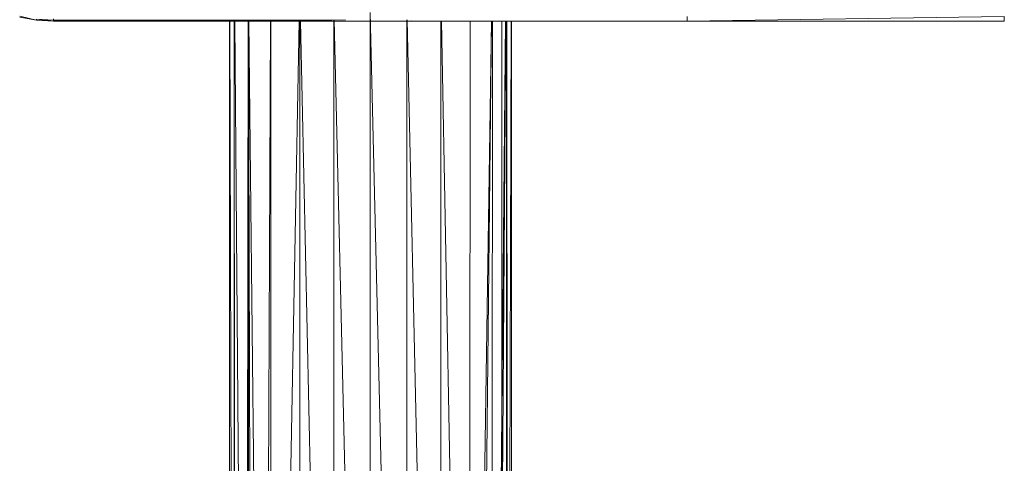
# Model space of a CAD drawing. Units: inches. Extents: x -44 to 6676, y -28 to 4724.
# Drawn here: x 1307 to 1614, y 1788 to 1927 of the extents above; entities that cross this region are included whole.
import ezdxf

# ---------------------------------------------------------------- set-up
doc = ezdxf.new("R2010")
doc.units = ezdxf.units.IN
doc.header["$MEASUREMENT"] = 0

# ---------------------------------------------------------------- blocks, each defined once
blk = doc.blocks.new('92_DWG-539997-Level 1')
at = {"lineweight": 9}
for p, q in [((53873.825, -1550.936), (53872.749, -1505.72)), ((53872.749, -1505.72), (53872.749, -1551.034)), ((53862.336, -1505.957), (53861.815, -1505.83)), ((53862.336, -1505.957), (53861.815, -1505.861)), ((53862.866, -1505.957), (53862.336, -1505.925)), ((53862.866, -1505.989), (53862.336, -1505.925)), ((53862.336, -1505.957), (53862.336, -1505.925)), ((53862.866, -1505.989), (53862.336, -1505.957)), ((53862.866, -1505.957), (53862.866, -1505.918)), ((53871.978, -1505.943), (53862.866, -1505.957)), ((53871.545, -1505.971), (53862.866, -1505.957)), ((53862.866, -1505.957), (53862.866, -1505.989)), ((53882.632, -1505.989), (53862.866, -1505.989)), ((53868.354, -1505.989), (53868.354, -1547.983)), ((53868.496, -1548.591), (53868.367, -1505.989)), ((53868.502, -1505.989), (53868.498, -1548.609)), ((53868.521, -1548.753), (53868.504, -1505.989)), ((53868.544, -1548.888), (53868.506, -1505.989)), ((53868.528, -1506.003), (53868.859, -1549.314)), ((53868.936, -1505.989), (53868.872, -1549.338)), ((53868.941, -1505.989), (53868.971, -1549.478)), ((53868.948, -1505.989), (53869.096, -1549.696)), ((53869.429, -1549.947), (53868.964, -1505.989)), ((53869.636, -1505.989), (53869.46, -1549.975)), ((53869.643, -1505.989), (53869.655, -1550.123)), ((53870.533, -1505.989), (53869.699, -1550.146)), ((53870.549, -1505.989), (53870.549, -1550.625)), ((53870.567, -1505.989), (53871.555, -1550.907)), ((53871.614, -1505.951), (53871.614, -1550.93)), ((53872.685, -1551.028), (53871.623, -1505.951)), ((53873.888, -1505.951), (53873.888, -1550.93)), ((53874.892, -1550.642), (53873.897, -1505.951)), ((53882.632, -1505.989), (53874.035, -1505.975)), ((53874.949, -1550.625), (53874.949, -1505.989)), ((53875.793, -1549.854), (53874.964, -1505.989)), ((53875.843, -1549.813), (53875.86, -1505.989)), ((53875.881, -1549.76), (53876.524, -1505.989)), ((53876.065, -1549.519), (53876.533, -1505.989)), ((53876.556, -1505.989), (53876.527, -1548.913)), ((53876.967, -1505.989), (53876.549, -1548.857)), ((53876.975, -1505.989), (53876.658, -1548.582)), ((53876.851, -1505.989), (53876.851, -1548.195)), ((53876.999, -1505.989), (53876.991, -1547.804)), ((53877.031, -1547.667), (53877.002, -1505.989)), ((53877.037, -1547.628), (53877.138, -1505.989)), ((53877.149, -1505.989), (53877.149, -1547.171)), ((53882.632, -1505.989), (53882.632, -1505.839)), ((53882.632, -1505.989), (53892.52, -1505.839)), ((53882.632, -1505.989), (53882.632, -1505.926)), ((53882.632, -1505.989), (53892.52, -1505.989)), ((53892.52, -1505.839), (53892.52, -1505.989))]:
    blk.add_line(p, q, dxfattribs=at)

msp = doc.modelspace()

# ---------------------------------------------------------------- block references
at = {"lineweight": 9, "xscale": 10, "yscale": 10, "zscale": 10}
msp.add_blockref('92_DWG-539997-Level 1', (-537310.75, 16986.25), dxfattribs=at)

doc.saveas('drawing.dxf')
